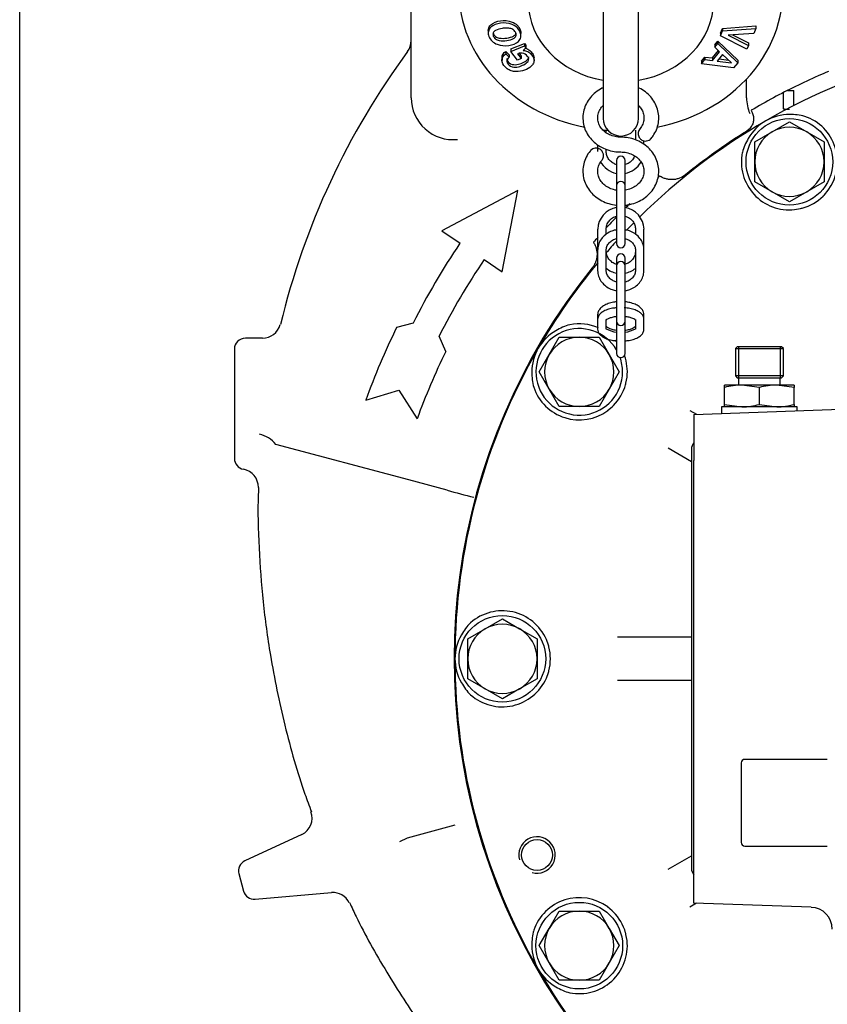
# Model space of a CAD drawing. Units: millimetres. Extents: x 0 to 1189, y 0 to 841.
# Drawn here: x 754 to 865, y 187 to 322 of the extents above; entities that cross this region are included whole.
import ezdxf
from ezdxf.enums import TextEntityAlignment as Align

# ---------------------------------------------------------------- set-up
doc = ezdxf.new("R2010")
doc.units = ezdxf.units.MM
for name, color, linetype in [('2415', 7, 'Continuous'), ('56403', 7, 'Continuous'), ('65074-000', 7, 'Continuous'), ('65095-000', 7, 'Continuous'), ('65406', 7, 'Continuous'), ('Default', 7, 'Continuous'), ('FWP2004', 7, 'Continuous'), ('MS18-130', 7, 'Continuous'), ('MS19-45', 7, 'Continuous'), ('MS25-11', 7, 'Continuous'), ('TH4749', 7, 'Continuous'), ('UFP2303-5', 7, 'Continuous')]:
    doc.layers.add(name, color=color, linetype=linetype)
doc.styles.add('SEACAD_Arial', font='ARIAL.TTF')
doc.dimstyles.new('ISO', dxfattribs={"dimtxt": 4, "dimasz": 4, "dimexe": 2, "dimexo": 2, "dimgap": 2, "dimtad": 1, "dimdec": 0, "dimlfac": 2, "dimzin": 0, "dimdsep": 46, "dimtxsty": 'SEACAD_Arial', "dimblk1": '_SE_FILLED', "dimblk2": '_SE_FILLED', "dimsah": 1, "dimcen": 0, "dimadec": 1, "dimazin": 0, "dimtfac": 1, "dimtdec": 0, "dimtofl": 0, "dimtmove": 0, "dimatfit": 3, "dimfxl": 1, "dimtolj": 1, "dimtzin": 0, "dimarcsym": 0})

# ---------------------------------------------------------------- blocks, each defined once
blk = doc.blocks.new('SE1')
at = {"layer": '2415', "color": 7, "linetype": 'Continuous'}
for p, q in [((834.28, 340.1), (834.28, 321.09)), ((839.1, 321.09), (839.1, 340.09)), ((818.5, 320.81), (818.5, 320.47)), ((822.99, 320.07), (822.99, 320.41)), ((834.28, 321.09), (834.28, 316.69)), ((839.1, 316.69), (839.1, 321.09)), ((850.36, 320.45), (850.64, 321.1)), ((850.36, 320.11), (850.64, 320.76)), ((850.36, 320.45), (850.36, 320.11)), ((850.64, 321.1), (855.21, 321.45)), ((850.64, 320.76), (855.21, 321.11)), ((850.64, 321.1), (850.64, 320.76)), ((854.91, 320.43), (851.43, 320.19)), ((855.21, 321.11), (854.91, 320.43)), ((855.21, 321.45), (855.21, 321.11)), ((821.6, 318.29), (823.46, 319.05)), ((823.46, 319.05), (823.65, 318.8)), ((823.46, 319.05), (823.46, 318.72)), ((849.59, 318.87), (849.97, 319.36)), ((849.59, 318.53), (849.97, 319.02)), ((849.97, 319.36), (852.72, 316.73)), ((849.97, 319.36), (849.97, 319.02)), ((849.97, 319.02), (852.72, 316.39)), ((853.96, 318.26), (850.36, 320.11)), ((851.43, 320.19), (854.19, 318.78)), ((852.01, 320.23), (854.19, 319.12)), ((854.19, 319.12), (854.19, 318.78)), ((820.9, 317.95), (821.38, 317.49)), ((820.9, 317.95), (820.9, 317.62)), ((820.9, 317.62), (821.38, 317.15)), ((821.6, 317.95), (823.46, 318.72)), ((821.6, 318.29), (821.6, 317.95)), ((822.5, 316.75), (821.6, 317.95)), ((822.53, 317.63), (823.03, 316.97)), ((822.74, 317.69), (823.03, 317.31)), ((823.65, 318.46), (823.29, 318.08)), ((823.46, 318.72), (823.65, 318.46)), ((823.65, 318.8), (823.65, 318.46)), ((849.28, 317.05), (850.09, 318.06)), ((849.28, 316.71), (850.24, 317.91)), ((849.59, 318.87), (849.59, 318.53)), ((850.24, 317.91), (849.59, 318.53)), ((854.19, 318.78), (853.96, 318.26)), ((820.39, 317.06), (820.39, 316.72)), ((821.38, 317.49), (821.38, 317.15)), ((823.03, 316.97), (822.5, 316.75)), ((823.03, 317.31), (823.03, 316.97)), ((824.79, 316.71), (824.79, 317.05)), ((834.28, 316.69), (834.28, 308.75)), ((839.1, 308.75), (839.1, 316.69)), ((847.75, 316.59), (848.23, 317.18)), ((847.75, 316.25), (848.23, 316.84)), ((847.75, 316.59), (847.75, 316.25)), ((852.16, 315.7), (847.75, 316.25)), ((848.23, 317.18), (849.28, 317.05)), ((848.23, 317.18), (848.23, 316.84)), ((848.23, 316.84), (849.28, 316.71)), ((849.28, 317.05), (849.28, 316.71)), ((850.65, 317.54), (849.92, 316.63)), ((849.92, 316.63), (851.88, 316.38)), ((850.16, 316.94), (851.46, 316.77)), ((851.88, 316.38), (850.65, 317.54)), ((852.72, 316.39), (852.16, 315.7)), ((852.72, 316.73), (852.72, 316.39))]:
    blk.add_line(p, q, dxfattribs=at)
blk.add_arc((836.69, 308.75), 2.41, 180, 0, dxfattribs=at)
for centre, major_axis, start_param, end_param in [((836.69, 326.31), (-22.22, 0), 1.795134, 6.283185), ((836.69, 324.79), (12.7, 0), 1.761958, 4.521227), ((836.69, 324.79), (-12.7, 0), 1.761958, 4.521227), ((836.69, 326.31), (-22.22, 0), 0, 1.343583), ((836.69, 326.31), (-22.22, 0), 1.454925, 1.490356)]:
    blk.add_ellipse(centre, major_axis=major_axis, ratio=0.866025, start_param=start_param, end_param=end_param, dxfattribs=at)
for points, knots in [([(822.89, 320.56), (822.97, 320.33), (823.01, 320.1), (822.92, 319.67), (822.8, 319.47), (822.3, 319.01), (821.82, 318.84), (820.81, 318.69), (820.24, 318.72), (819.47, 319.03), (819.22, 319.17), (818.82, 319.54), (818.68, 319.76), (818.51, 320.22), (818.47, 320.46), (818.57, 320.9), (818.69, 321.1), (819.19, 321.57), (819.67, 321.75), (820.69, 321.89), (821.25, 321.86), (822.03, 321.55), (822.28, 321.4), (822.66, 321.02), (822.8, 320.8), (822.89, 320.56)], [0, 0, 0, 0, 0.0625, 0.0625, 0.125, 0.125, 0.25, 0.25, 0.375, 0.375, 0.4375, 0.4375, 0.5, 0.5, 0.5625, 0.5625, 0.625, 0.625, 0.75, 0.75, 0.875, 0.875, 0.9375, 0.9375, 1, 1, 1, 1]), ([(818.5, 320.81), (818.5, 320.88), (818.51, 320.95), (818.57, 321.24), (818.69, 321.43), (819.19, 321.91), (819.67, 322.09), (820.69, 322.23), (821.25, 322.2), (822.03, 321.88), (822.28, 321.74), (822.66, 321.36), (822.8, 321.13), (822.89, 320.9)], [0.5435035, 0.5435035, 0.5435035, 0.5435035, 0.5625, 0.5625, 0.625, 0.625, 0.75, 0.75, 0.875, 0.875, 0.9375, 0.9375, 1, 1, 1, 1]), ([(822.28, 320.48), (822.23, 320.64), (822.12, 320.78), (821.83, 321), (821.65, 321.08), (821.3, 321.15), (821.12, 321.16), (820.77, 321.15), (820.6, 321.13), (820.1, 321.06), (819.77, 320.98), (819.36, 320.75), (819.24, 320.65), (819.13, 320.37), (819.15, 320.21), (819.2, 320.06)], [0, 0, 0, 0, 0.125, 0.125, 0.25, 0.25, 0.375, 0.375, 0.5, 0.5, 0.75, 0.75, 0.875, 0.875, 1, 1, 1, 1]), ([(819.2, 320.06), (819.26, 319.91), (819.36, 319.76), (819.65, 319.55), (819.83, 319.48), (820.36, 319.38), (820.71, 319.41), (821.38, 319.5), (821.71, 319.57), (822.11, 319.8), (822.23, 319.91), (822.35, 320.17), (822.34, 320.33), (822.28, 320.48)], [0, 0, 0, 0, 0.125, 0.125, 0.25, 0.25, 0.5, 0.5, 0.75, 0.75, 0.875, 0.875, 1, 1, 1, 1]), ([(819.2, 320.4), (819.26, 320.25), (819.36, 320.1), (819.65, 319.89), (819.83, 319.82), (820.36, 319.72), (820.71, 319.74), (821.38, 319.84), (821.71, 319.9), (822.11, 320.14), (822.23, 320.25), (822.3, 320.39), (822.3, 320.41), (822.31, 320.42)], [0, 0, 0, 0, 0.125, 0.125, 0.25, 0.25, 0.5, 0.5, 0.75, 0.75, 0.875, 0.875, 0.8890299, 0.8890299, 0.8890299, 0.8890299]), ([(823.29, 318.08), (823.51, 318.07), (823.72, 318.02), (824.11, 317.83), (824.28, 317.7), (824.54, 317.39), (824.65, 317.23), (824.78, 316.89), (824.8, 316.72), (824.74, 316.39), (824.66, 316.25), (824.46, 315.98), (824.34, 315.86), (823.92, 315.54), (823.57, 315.38), (822.82, 315.18), (822.4, 315.15), (821.76, 315.25), (821.55, 315.31), (821.16, 315.51), (820.99, 315.64), (820.56, 316.07), (820.37, 316.43), (820.4, 317.11), (820.6, 317.41), (820.9, 317.62)], [0, 0, 0, 0, 0.0625, 0.0625, 0.125, 0.125, 0.1875, 0.1875, 0.25, 0.25, 0.3125, 0.3125, 0.375, 0.375, 0.5, 0.5, 0.625, 0.625, 0.6875, 0.6875, 0.75, 0.75, 0.875, 0.875, 1, 1, 1, 1]), ([(820.39, 317.06), (820.39, 317.08), (820.39, 317.09), (820.4, 317.44), (820.6, 317.75), (820.9, 317.95)], [0.8691311, 0.8691311, 0.8691311, 0.8691311, 0.875, 0.875, 1, 1, 1, 1]), ([(821.38, 317.15), (821.28, 317.08), (821.19, 317), (821.07, 316.79), (821.04, 316.67), (821.1, 316.31), (821.3, 316.06), (821.84, 315.78), (822.16, 315.76), (822.72, 315.84), (822.98, 315.94), (823.46, 316.15), (823.69, 316.28), (823.94, 316.54), (824.01, 316.63), (824.07, 316.86), (824.06, 316.98), (823.9, 317.34), (823.67, 317.56), (823.09, 317.76), (822.78, 317.73), (822.53, 317.63)], [0, 0, 0, 0, 0.0625, 0.0625, 0.125, 0.125, 0.25, 0.25, 0.375, 0.375, 0.5, 0.5, 0.625, 0.625, 0.6875, 0.6875, 0.75, 0.75, 0.875, 0.875, 1, 1, 1, 1]), ([(823.54, 318.39), (823.67, 318.36), (823.8, 318.32), (824.11, 318.17), (824.28, 318.03), (824.54, 317.73), (824.65, 317.57), (824.76, 317.28), (824.79, 317.16), (824.79, 317.05)], [0.0244503, 0.0244503, 0.0244503, 0.0244503, 0.0625, 0.0625, 0.125, 0.125, 0.1875, 0.1875, 0.2308221, 0.2308221, 0.2308221, 0.2308221]), ([(821.05, 316.97), (821.05, 316.94), (821.05, 316.92), (821.1, 316.65), (821.3, 316.4), (821.84, 316.12), (822.16, 316.1), (822.72, 316.18), (822.98, 316.27), (823.46, 316.49), (823.69, 316.62), (823.94, 316.87), (824.01, 316.97), (824.05, 317.13), (824.06, 317.17), (824.06, 317.21)], [0.110779, 0.110779, 0.110779, 0.110779, 0.125, 0.125, 0.25, 0.25, 0.375, 0.375, 0.5, 0.5, 0.625, 0.625, 0.6875, 0.6875, 0.7105188, 0.7105188, 0.7105188, 0.7105188])]:
    blk.add_open_spline(points, degree=3, knots=knots, dxfattribs=at)
blk.add_open_spline([(822.89, 320.9), (822.95, 320.74), (822.98, 320.57), (822.99, 320.41)], degree=3, dxfattribs=at)
at = {"layer": '56403', "color": 7, "linetype": 'Continuous'}
for p, q in [((852.65, 277.41), (852.4, 277.16)), ((852.4, 277.16), (858.98, 277.16)), ((852.4, 277.16), (852.4, 273.41)), ((858.73, 277.41), (852.65, 277.41)), ((852.82, 277.41), (852.82, 273.16)), ((858.55, 277.41), (858.55, 273.16)), ((858.98, 277.16), (858.73, 277.41)), ((858.98, 273.41), (858.98, 277.16)), ((858.98, 273.41), (852.4, 273.41)), ((852.4, 273.41), (852.65, 273.16)), ((852.65, 273.16), (858.73, 273.16)), ((852.81, 273.16), (852.81, 272.16)), ((858.56, 272.16), (858.56, 273.16)), ((858.73, 273.16), (858.98, 273.41)), ((853.3, 272.16), (850.91, 272.16)), ((850.91, 271.81), (850.91, 272.16)), ((850.91, 269.5), (850.91, 271.81)), ((858.08, 272.16), (853.3, 272.16)), ((855.69, 271.81), (853.3, 272.16)), ((855.69, 269.5), (855.69, 271.81)), ((860.46, 272.16), (858.08, 272.16)), ((860.46, 271.81), (858.08, 272.16)), ((860.46, 272.16), (860.46, 271.81)), ((860.46, 269.5), (860.46, 271.81)), ((850.91, 269.16), (850.91, 269.5)), ((850.91, 269.5), (853.3, 269.16)), ((855.69, 269.5), (858.08, 269.16)), ((860.46, 269.5), (860.46, 269.16))]:
    blk.add_line(p, q, dxfattribs=at)
for centre, start, end in [((853.39, 263.08), 90.577, 105.8426), ((858.17, 263.08), 90.577, 105.8426), ((853.21, 278.24), 270.577, 285.8426), ((857.98, 278.24), 270.577, 285.8426)]:
    blk.add_arc(centre, 9.08, start, end, dxfattribs=at)
at = {"layer": '65074-000', "color": 7, "linetype": 'Continuous'}
for p, q in [((864.6, 298.27), (865.12, 298.9)), ((864.43, 298.09), (864.5, 298.17)), ((864.5, 298.17), (864.6, 298.27)), ((860.53, 296.24), (861.34, 296.39)), ((861.34, 296.39), (861.47, 296.42)), ((861.47, 296.42), (861.58, 296.45)), ((837.39, 272.44), (837.54, 273.25)), ((837.33, 272.2), (837.36, 272.31)), ((837.36, 272.31), (837.39, 272.44)), ((834.88, 268.66), (835.51, 269.18)), ((835.51, 269.18), (835.61, 269.28)), ((835.61, 269.28), (835.69, 269.35)), ((846.69, 268.14), (899.19, 269.98)), ((846.16, 268.67), (847.05, 268.16)), ((846.69, 268.14), (846.69, 261.8)), ((846.38, 261.62), (843.16, 263.48)), ((846.69, 207.39), (846.69, 261.8)), ((826.75, 236.47), (826.47, 237.24)), ((836.22, 237.59), (846.38, 237.59)), ((826.79, 236.34), (826.75, 236.47)), ((826.81, 236.24), (826.79, 236.34)), ((826.47, 231.94), (826.75, 232.71)), ((826.75, 232.71), (826.79, 232.84)), ((826.79, 232.84), (826.81, 232.94)), ((846.38, 231.59), (836.22, 231.59)), ((843.16, 205.71), (846.38, 207.56)), ((846.69, 201.04), (846.69, 207.39)), ((835.51, 200), (834.88, 200.53)), ((835.61, 199.9), (835.51, 200)), ((847.05, 201.03), (846.16, 200.51)), ((862.79, 200.48), (846.69, 201.04)), ((835.69, 199.83), (835.61, 199.9)), ((837.36, 196.88), (837.33, 196.98)), ((837.39, 196.74), (837.36, 196.88)), ((837.54, 195.93), (837.39, 196.74))]:
    blk.add_line(p, q, dxfattribs=at)
blk.add_circle((825.19, 207.66), 2.12, dxfattribs=at)
for centre, radius, start, end in [((899.19, 234.59), 85.25, 90, 120), ((899.19, 234.59), 85.25, 120, 134.6514), ((859.81, 302.79), 6.5, 89.6659, 150.3341), ((859.81, 302.79), 6.59, 323.7477, 71.3544), ((859.81, 302.79), 6.59, 168.6456, 276.2523), ((859.81, 302.79), 6.59, 285.5225, 314.4775), ((899.19, 234.59), 85.25, 135.4535, 136.3411), ((899.19, 234.59), 85.25, 137.7315, 139.1935), ((899.19, 234.59), 85.25, 140.3883, 150), ((830.99, 273.97), 6.59, 66.565, 101.3544), ((830.99, 273.97), 6.5, 119.6659, 180.3341), ((899.19, 234.59), 85.25, 150, 180), ((830.99, 273.97), 6.59, 39.0515, 41.3162), ((830.99, 273.97), 6.59, 353.7477, 19.8525), ((830.99, 273.97), 6.59, 198.6456, 306.2523), ((830.99, 273.97), 6.59, 315.5225, 344.4775), ((820.44, 234.59), 6.59, 23.7477, 131.3544), ((820.44, 234.59), 6.5, 149.6659, 210.3341), ((820.44, 234.59), 6.59, 345.5225, 14.4775), ((899.19, 234.59), 85.25, 180, 210), ((820.44, 234.59), 6.59, 228.6456, 336.2523), ((825.19, 207.66), 2.5, 255, 195), ((830.99, 195.22), 6.59, 53.7477, 161.3544), ((862.69, 197.48), 3, 0, 88), ((830.99, 195.22), 6.59, 15.5225, 44.4775), ((830.99, 195.22), 6.5, 179.6659, 240.3341), ((830.99, 195.22), 6.59, 258.6456, 6.2523), ((899.19, 234.59), 85.25, 210, 240)]:
    blk.add_arc(centre, radius, start, end, dxfattribs=at)
for points in [[(861.92, 309.03), (861.58, 309.14), (861.24, 309.21), (860.55, 309.28), (860.2, 309.29), (859.85, 309.29)], [(854.17, 306.01), (853.99, 305.7), (853.83, 305.4), (853.54, 304.76), (853.43, 304.43), (853.36, 304.09)], [(829.69, 280.42), (829.35, 280.35), (829.02, 280.24), (828.38, 279.95), (828.08, 279.79), (827.77, 279.61)], [(824.49, 273.93), (824.49, 273.58), (824.5, 273.23), (824.57, 272.54), (824.64, 272.2), (824.75, 271.86)], [(816.09, 239.53), (815.82, 239.3), (815.6, 239.04), (815.19, 238.47), (815, 238.18), (814.83, 237.87)], [(814.83, 231.31), (815, 231.01), (815.19, 230.71), (815.6, 230.15), (815.82, 229.88), (816.09, 229.65)], [(824.75, 197.32), (824.64, 196.99), (824.57, 196.65), (824.5, 195.95), (824.49, 195.6), (824.49, 195.25)], [(827.77, 189.57), (828.08, 189.4), (828.38, 189.23), (829.02, 188.95), (829.34, 188.83), (829.69, 188.76)]]:
    blk.add_open_spline(points, degree=3, knots=[0, 0, 0, 0, 0.5, 0.5, 1, 1, 1, 1], dxfattribs=at)
at = {"layer": '65095-000', "color": 7, "linetype": 'Continuous'}
for p, q in [((807.94, 311.59), (807.94, 324.59)), ((853.94, 311.59), (853.94, 314.09)), ((858.97, 312.3), (858.97, 310.09)), ((860.41, 310.51), (860.41, 312.59)), ((854.28, 309.63), (854.36, 309.43)), ((854.29, 307.28), (853.91, 306.98)), ((842.03, 300.84), (842.01, 300.83)), ((822.58, 298.87), (812.14, 293.31)), ((820.43, 287.71), (822.58, 298.87)), ((812.14, 293.31), (814.63, 291.63)), ((832.95, 291.77), (832.94, 291.75)), ((817.94, 289.39), (820.43, 287.71)), ((808.19, 280.67), (805.94, 280.07)), ((787.55, 278.59), (785.19, 278.59)), ((812.68, 276.78), (811.76, 278.86)), ((783.69, 277.09), (783.69, 262.09)), ((801.7, 270.08), (806.23, 271.45)), ((806.23, 271.45), (808.74, 267.51)), ((807.59, 259.14), (789.37, 264.02)), ((789.37, 264.02), (789.37, 264.02)), ((812.89, 257.72), (807.59, 259.14)), ((813.91, 211.74), (807.36, 209.99)), ((792.92, 210.48), (785.13, 206.84)), ((807.36, 209.97), (806.35, 209.48)), ((784.31, 205.1), (784.95, 202.7)), ((786.53, 201.59), (797.02, 202.51))]:
    blk.add_line(p, q, dxfattribs=at)
for centre, radius, start, end in [((805.44, 319.43), 2.5, 322.9789, 359.9999), ((891.29, 256.11), 104.17, 143.6029, 166.4843), ((899.19, 234.59), 87.5, 112.894, 113.8993), ((899.19, 234.59), 87.5, 113.8993, 118.3576), ((813.69, 311.59), 5.75, 180, 275.7979), ((859.69, 311.59), 5.75, 180, 202.1055), ((899.19, 234.59), 87.5, 118.3576, 120.6507), ((859.69, 311.59), 5.39, 198.656, 203.4993), ((899.19, 234.59), 85.38, 122.0293, 128.9226), ((899.19, 234.59), 87.5, 130.8015, 130.9953), ((899.19, 234.59), 87.5, 134.4416, 134.9143), ((899.19, 234.59), 87.5, 136.1348, 137.5309), ((899.19, 234.59), 87.5, 138.64, 139.1985), ((899.19, 234.59), 102, 146, 153.1468), ((899.19, 234.59), 98, 146, 153.1468), ((899.19, 234.59), 85.38, 141.0774, 265.7096), ((787.58, 281.04), 2.43, 269.025, 346.5829), ((899.19, 234.59), 103.75, 154, 160), ((785.19, 277.09), 1.5, 90, 180), ((899.19, 234.59), 96.25, 154, 160), ((786.28, 261.51), 3.98, 39.0536, 77.6663), ((785.19, 262.09), 1.5, 180, 260.1816), ((784.51, 258.17), 2.46, 358.7763, 80.0968), ((919.24, 650.84), 407.25, 254.8615, 255.3919), ((791.89, 212.71), 2.45, 294.871, 20.6212), ((805.95, 209.9), 1.41, 2.8135, 3.2984), ((785.76, 205.48), 1.5, 115, 195), ((786.4, 203.09), 1.5, 195, 275), ((797.19, 200.01), 2.5, 26.1695, 93.8378)]:
    blk.add_arc(centre, radius, start, end, dxfattribs=at)
for points, knots in [([(858.97, 310.09), (859.09, 310.07), (859.21, 310.05), (859.45, 310.02), (859.57, 310.02), (859.73, 310.02), (859.76, 310.02), (859.8, 310.02)], [0, 0, 0, 0, 0.25, 0.25, 0.5, 0.5, 0.5742839, 0.5742839, 0.5742839, 0.5742839]), ([(854.74, 309.44), (854.82, 309.26), (854.87, 309.07), (854.9, 308.78), (854.9, 308.68), (854.89, 308.49), (854.88, 308.39), (854.84, 308.2), (854.81, 308.11), (854.74, 307.92), (854.7, 307.84), (854.6, 307.67), (854.54, 307.58), (854.43, 307.43), (854.36, 307.35), (854.29, 307.28)], [0, 0, 0, 0, 0.25, 0.25, 0.375, 0.375, 0.5, 0.5, 0.625, 0.625, 0.75, 0.75, 0.875, 0.875, 1, 1, 1, 1]), ([(845.55, 301.02), (845.3, 300.82), (845.03, 300.66), (844.59, 300.49), (844.43, 300.45), (844.13, 300.38), (843.97, 300.36), (843.66, 300.35), (843.5, 300.35), (843.19, 300.39), (843.04, 300.41), (842.73, 300.5), (842.58, 300.55), (842.3, 300.68), (842.16, 300.76), (842.03, 300.84)], [0, 0, 0, 0, 0.25, 0.25, 0.375, 0.375, 0.5, 0.5, 0.625, 0.625, 0.75, 0.75, 0.875, 0.875, 1, 1, 1, 1]), ([(832.94, 291.75), (833.02, 291.62), (833.1, 291.48), (833.23, 291.19), (833.28, 291.05), (833.36, 290.75), (833.39, 290.59), (833.43, 290.28), (833.43, 290.12), (833.42, 289.81), (833.4, 289.65), (833.33, 289.34), (833.29, 289.19), (833.18, 288.9), (833.11, 288.76), (832.95, 288.49), (832.86, 288.36), (832.76, 288.23)], [0, 0, 0, 0, 0.125, 0.125, 0.25, 0.25, 0.375, 0.375, 0.5, 0.5, 0.625, 0.625, 0.75, 0.75, 0.875, 0.875, 1, 1, 1, 1]), ([(787.01, 258.12), (786.99, 257.78), (786.85, 255.16), (787.03, 249.74), (787.55, 242.44), (788.66, 234.26), (790.5, 225.5), (792.53, 218.11), (793.93, 214.48), (794.27, 213.6)], [0, 0, 0, 0, 0.020664, 0.18349, 0.346317, 0.509144, 0.726222, 0.943299, 1, 1, 1, 1]), ([(799.48, 201.15), (799.8, 200.44), (801.22, 197.35), (804.54, 191.5), (809.23, 184.21), (814.46, 177.29), (819.19, 171.73), (821.99, 168.97), (823.02, 167.96)], [0, 0, 0, 0, 0.051716, 0.26507, 0.478444, 0.691581, 0.904224, 1, 1, 1, 1])]:
    blk.add_open_spline(points, degree=3, knots=knots, dxfattribs=at)
at = {"layer": '65406', "color": 7, "linetype": 'Continuous'}
blk.add_line((846.38, 263.34), (846.38, 205.84), dxfattribs=at)
for centre, radius, start, end in [((847.8, 263.34), 1.42, 141.3249, 180), ((847.8, 205.84), 1.43, 180, 218.6751)]:
    blk.add_arc(centre, radius, start, end, dxfattribs=at)
at = {"layer": 'FWP2004', "color": 7, "linetype": 'Continuous'}
for p, q in [((853.19, 220.29), (853.19, 209.39)), ((865, 220.79), (853.69, 220.79)), ((853.69, 208.89), (865, 208.89))]:
    blk.add_line(p, q, dxfattribs=at)
for centre, start, end in [((853.69, 220.29), 90, 180), ((853.69, 209.39), 180, 270)]:
    blk.add_arc(centre, 0.5, start, end, dxfattribs=at)
at = {"layer": 'MS18-130', "color": 7, "linetype": 'Continuous'}
blk.add_line((859.54, 312.59), (860.41, 312.59), dxfattribs=at)
at = {"layer": 'MS19-45', "color": 7, "linetype": 'Continuous'}
for p, q in [((857.44, 306.9), (859.81, 308.28)), ((859.81, 308.28), (862.19, 306.9)), ((855.06, 305.53), (857.44, 306.9)), ((862.19, 306.9), (864.56, 305.53)), ((855.06, 302.79), (855.06, 305.53)), ((864.56, 305.53), (864.56, 302.79)), ((855.06, 300.05), (855.06, 302.79)), ((864.56, 302.79), (864.56, 300.05)), ((857.44, 298.68), (855.06, 300.05)), ((864.56, 300.05), (862.19, 298.68)), ((859.81, 297.31), (857.44, 298.68)), ((862.19, 298.68), (859.81, 297.31)), ((826.88, 276.34), (828.25, 278.72)), ((828.25, 278.72), (830.99, 278.72)), ((830.99, 278.72), (833.73, 278.72)), ((833.73, 278.72), (835.1, 276.34)), ((825.5, 273.97), (826.88, 276.34)), ((835.1, 276.34), (836.47, 273.97)), ((826.88, 271.59), (825.5, 273.97)), ((836.47, 273.97), (835.1, 271.59)), ((828.25, 269.22), (826.88, 271.59)), ((835.1, 271.59), (833.73, 269.22)), ((830.99, 269.22), (828.25, 269.22)), ((833.73, 269.22), (830.99, 269.22)), ((818.06, 238.7), (820.44, 240.08)), ((820.44, 240.08), (822.81, 238.7)), ((815.69, 237.33), (818.06, 238.7)), ((822.81, 238.7), (825.19, 237.33)), ((815.69, 234.59), (815.69, 237.33)), ((825.19, 237.33), (825.19, 234.59)), ((815.69, 231.85), (815.69, 234.59)), ((825.19, 234.59), (825.19, 231.85)), ((818.06, 230.48), (815.69, 231.85)), ((825.19, 231.85), (822.81, 230.48)), ((820.44, 229.11), (818.06, 230.48)), ((822.81, 230.48), (820.44, 229.11)), ((826.88, 197.59), (828.25, 199.97)), ((828.25, 199.97), (830.99, 199.97)), ((830.99, 199.97), (833.73, 199.97)), ((833.73, 199.97), (835.1, 197.59)), ((825.5, 195.22), (826.88, 197.59)), ((835.1, 197.59), (836.47, 195.22)), ((826.88, 192.84), (825.5, 195.22)), ((836.47, 195.22), (835.1, 192.84)), ((828.25, 190.47), (826.88, 192.84)), ((835.1, 192.84), (833.73, 190.47)), ((830.99, 190.47), (828.25, 190.47)), ((833.73, 190.47), (830.99, 190.47))]:
    blk.add_line(p, q, dxfattribs=at)
for centre, start, end in [((859.81, 302.79), 120, 180), ((859.81, 302.79), 60, 120), ((859.81, 302.79), 0, 60), ((859.81, 302.79), 180, 240), ((859.81, 302.79), 300, 0), ((859.81, 302.79), 240, 300), ((830.99, 273.97), 90, 150), ((830.99, 273.97), 30, 90), ((830.99, 273.97), 150, 210), ((830.99, 273.97), 330, 30), ((830.99, 273.97), 210, 270), ((830.99, 273.97), 270, 330), ((820.44, 234.59), 60, 120), ((820.44, 234.59), 120, 180), ((820.44, 234.59), 0, 60), ((820.44, 234.59), 180, 240), ((820.44, 234.59), 300, 0), ((820.44, 234.59), 240, 300), ((830.99, 195.22), 90, 150), ((830.99, 195.22), 30, 90), ((830.99, 195.22), 150, 210), ((830.99, 195.22), 330, 30), ((830.99, 195.22), 210, 270), ((830.99, 195.22), 270, 330)]:
    blk.add_arc(centre, 4.75, start, end, dxfattribs=at)
at = {"layer": 'MS25-11', "color": 7, "linetype": 'Continuous'}
for centre in [(859.81, 302.79), (820.44, 234.59), (830.99, 195.22)]:
    blk.add_circle(centre, 5.94, dxfattribs=at)
for start, end in [(30.5291, 0), (0, 19.3949)]:
    blk.add_arc((830.99, 273.97), 5.94, start, end, dxfattribs=at)
at = {"layer": 'TH4749', "color": 7, "linetype": 'Continuous'}
for p, q in [((834.68, 306.8), (834.68, 307.14)), ((838.69, 307.14), (838.69, 305.8)), ((839.86, 305.21), (839.86, 305.69)), ((833.51, 305.15), (833.51, 304.21)), ((834.68, 304.21), (834.68, 304.52)), ((836.1, 302.98), (836.1, 301.17)), ((837.27, 301.17), (837.27, 302.98)), ((836.1, 301.17), (836.1, 299.53)), ((837.27, 299.53), (837.27, 301.17)), ((836.1, 299.53), (836.1, 295.69)), ((837.27, 295.69), (837.27, 299.53)), ((836.1, 295.69), (836.1, 292.91)), ((837.27, 292.91), (837.27, 295.69)), ((833.51, 293.55), (833.51, 290.67)), ((834.68, 292.87), (834.68, 293.55)), ((838.69, 293.55), (838.69, 292.86)), ((839.86, 290.67), (839.86, 293.55)), ((836.1, 292.91), (836.1, 291.58)), ((837.27, 291.58), (837.27, 292.91)), ((833.51, 290.67), (833.51, 287.9)), ((834.68, 287.9), (834.68, 290.67)), ((838.69, 290.67), (838.69, 287.9)), ((839.86, 287.9), (839.86, 290.67)), ((836.1, 289.57), (836.1, 288.54)), ((837.27, 288.54), (837.27, 289.57)), ((836.1, 288.54), (836.1, 284.3)), ((837.27, 284.3), (837.27, 288.54)), ((836.1, 284.3), (836.1, 281.86)), ((837.27, 281.86), (837.27, 284.3)), ((833.51, 281.78), (833.51, 281.14)), ((833.51, 281.14), (833.51, 279.84)), ((834.68, 279.84), (834.68, 281.14)), ((836.1, 281.86), (836.1, 280.91)), ((837.27, 280.91), (837.27, 281.86)), ((838.69, 281.14), (838.69, 279.84)), ((839.86, 281.14), (839.86, 281.78)), ((839.86, 279.84), (839.86, 281.14)), ((836.1, 280.91), (836.1, 276.51)), ((837.27, 276.51), (837.27, 280.91))]:
    blk.add_line(p, q, dxfattribs=at)
for centre, radius, start, end in [((840.01, 306.67), 0.951, 137.6985, 205.6635), ((836.69, 304.34), 3.18, 207.5732, 259.329), ((836.69, 302.98), 0.585, 0, 180), ((836.69, 304.34), 3.18, 280.6546, 330.4033), ((836.69, 299.53), 0.585, 0, 180), ((836.69, 293.42), 3.18, 100.6536, 177.704), ((836.69, 293.42), 3.18, 2.296, 79.7881), ((836.69, 291.58), 0.585, 180, 0), ((836.69, 289.57), 0.585, 0, 180), ((836.69, 290.65), 3.18, 230.9612, 259.3301), ((836.69, 288.54), 0.585, 0, 180), ((836.69, 290.65), 3.18, 280.6536, 308.9248), ((836.68, 283.58), 4.21, 241.371, 262.0102), ((836.69, 280.91), 0.585, 180, 0), ((836.68, 283.58), 4.21, 278.1038, 298.6461), ((836.69, 276.51), 0.585, 180, 0)]:
    blk.add_arc(centre, radius, start, end, dxfattribs=at)
for points, knots in [([(834.27, 312.97), (834.21, 312.94), (833.85, 312.76), (833.21, 312.36), (832.48, 311.64), (831.93, 310.8), (831.58, 309.89), (831.45, 308.93), (831.53, 307.97), (831.83, 307.05), (832.33, 306.21), (833, 305.48), (833.82, 304.88), (834.75, 304.45), (835.75, 304.19), (836.36, 304.16), (836.69, 304.15)], [0.5072037, 0.5072037, 0.5072037, 0.5072037, 0.5138735, 0.5523899, 0.5908104, 0.6290198, 0.6669194, 0.7044834, 0.7417909, 0.7789798, 0.8162037, 0.8536168, 0.8912946, 0.929235, 0.967391, 1, 1, 1, 1]), ([(840.74, 305.89), (840.88, 306.05), (841.19, 306.43), (841.61, 307.2), (841.87, 308.13), (841.92, 309.09), (841.75, 310.04), (841.38, 310.93), (840.81, 311.73), (840.08, 312.42), (839.48, 312.79), (839.14, 312.96), (839.11, 312.97)], [0, 0, 0, 0, 0.0220811, 0.0600453, 0.0978137, 0.1352654, 0.1725148, 0.2096953, 0.2469767, 0.2844862, 0.3222675, 0.326028, 0.326028, 0.326028, 0.326028]), ([(836.69, 306.18), (836.55, 306.18), (836.17, 306.2), (835.5, 306.34), (834.79, 306.67), (834.2, 307.14), (833.78, 307.7), (833.53, 308.34), (833.49, 309.01), (833.65, 309.68), (833.94, 310.19), (834.18, 310.45), (834.25, 310.52)], [0, 0, 0, 0, 0.0223149, 0.0687006, 0.1151039, 0.1615751, 0.2084198, 0.2561315, 0.3052157, 0.3555561, 0.4055304, 0.4253377, 0.4253377, 0.4253377, 0.4253377]), ([(839.11, 310.53), (839.25, 310.39), (839.53, 310.06), (839.8, 309.48), (839.9, 308.81), (839.79, 308.14), (839.52, 307.6), (839.31, 307.34), (839.23, 307.24)], [0.7435797, 0.7435797, 0.7435797, 0.7435797, 0.781657, 0.8291025, 0.8778207, 0.9279286, 0.9781498, 1, 1, 1, 1]), ([(837.28, 296.85), (837.5, 296.87), (838.07, 296.97), (838.96, 297.25), (839.88, 297.76), (840.66, 298.42), (841.28, 299.22), (841.7, 300.12), (841.91, 301.07), (841.9, 302.03), (841.67, 302.96), (841.24, 303.83), (840.63, 304.61), (839.86, 305.25), (838.95, 305.75), (837.98, 306.07), (837.18, 306.17), (836.78, 306.18), (836.69, 306.18)], [0.4344153, 0.4344153, 0.4344153, 0.4344153, 0.4587551, 0.4974938, 0.5362516, 0.5749486, 0.6134743, 0.6517173, 0.6896205, 0.7272263, 0.7646706, 0.802085, 0.8396435, 0.8774518, 0.9155322, 0.9538484, 0.9904969, 1, 1, 1, 1]), ([(839.15, 306.25), (839.17, 306.21), (839.25, 306.07), (839.44, 305.86), (839.73, 305.7), (840.06, 305.63), (840.4, 305.69), (840.69, 305.83), (840.79, 305.97), (840.83, 306.02)], [0, 0, 0, 0, 0.070124, 0.249185, 0.392598, 0.561705, 0.731226, 0.908605, 1, 1, 1, 1]), ([(832.54, 304.31), (832.52, 304.3), (832.27, 304.06), (831.92, 303.43), (831.57, 302.53), (831.45, 301.57), (831.54, 300.61), (831.85, 299.7), (832.35, 298.86), (833.02, 298.13), (833.85, 297.54), (834.79, 297.11), (835.59, 296.91), (836.05, 296.85), (836.17, 296.84)], [0, 0, 0, 0, 0.0026994, 0.0411291, 0.0792448, 0.1170239, 0.1545492, 0.1919594, 0.229411, 0.2670567, 0.3049698, 0.3431459, 0.3815371, 0.3942047, 0.3942047, 0.3942047, 0.3942047]), ([(834.07, 303.02), (834.13, 303.09), (834.24, 303.22), (834.31, 303.48), (834.32, 303.73), (834.28, 303.95), (834.19, 304.16), (834.04, 304.37), (833.81, 304.55), (833.51, 304.67), (833.16, 304.69), (832.82, 304.57), (832.6, 304.43), (832.54, 304.32), (832.53, 304.31)], [0, 0, 0, 0, 0.077721, 0.169167, 0.245674, 0.315682, 0.381388, 0.465166, 0.55689, 0.654399, 0.766578, 0.87786, 0.992426, 1, 1, 1, 1]), ([(836.1, 302.41), (835.94, 302.46), (835.59, 302.61), (835.13, 302.98), (834.8, 303.5), (834.69, 303.94), (834.68, 304.17), (834.68, 304.21)], [0.5943925, 0.5943925, 0.5943925, 0.5943925, 0.6720931, 0.7749269, 0.8782569, 0.9782224, 1, 1, 1, 1]), ([(836.69, 304.15), (836.83, 304.14), (837.21, 304.13), (837.88, 303.98), (838.59, 303.65), (839.17, 303.19), (839.6, 302.62), (839.84, 301.99), (839.89, 301.32), (839.73, 300.65), (839.36, 300.02), (838.81, 299.49), (838.11, 299.1), (837.56, 298.94), (837.29, 298.9), (837.27, 298.9)], [0, 0, 0, 0, 0.0379147, 0.1167276, 0.1955703, 0.2745284, 0.3541211, 0.435187, 0.5185847, 0.604117, 0.6890271, 0.7717381, 0.8526636, 0.9325649, 0.9367608, 0.9367608, 0.9367608, 0.9367608]), ([(836.1, 298.89), (835.96, 298.91), (835.56, 299.01), (834.96, 299.25), (834.33, 299.69), (833.87, 300.23), (833.58, 300.85), (833.48, 301.51), (833.59, 302.18), (833.82, 302.71), (834.04, 302.94), (834.1, 303)], [0.0757756, 0.0757756, 0.0757756, 0.0757756, 0.13219, 0.2467883, 0.3614323, 0.4767687, 0.5939117, 0.714197, 0.8379136, 0.9619098, 1, 1, 1, 1]), ([(838.59, 303.62), (838.56, 303.53), (838.43, 303.24), (838.1, 302.83), (837.66, 302.54), (837.37, 302.44), (837.28, 302.41)], [0.1030753, 0.1030753, 0.1030753, 0.1030753, 0.1528642, 0.2581734, 0.3626372, 0.4052623, 0.4052623, 0.4052623, 0.4052623]), ([(834.68, 293.55), (834.69, 293.65), (834.7, 293.93), (834.87, 294.43), (835.27, 294.93), (835.72, 295.21), (836.01, 295.32), (836.1, 295.35)], [0, 0, 0, 0, 0.0475827, 0.1529086, 0.2582496, 0.3627025, 0.4052951, 0.4052951, 0.4052951, 0.4052951]), ([(837.28, 295.35), (837.44, 295.3), (837.79, 295.15), (838.25, 294.78), (838.58, 294.27), (838.69, 293.82), (838.69, 293.6), (838.69, 293.55)], [0.5943569, 0.5943569, 0.5943569, 0.5943569, 0.6719899, 0.7747548, 0.8780288, 0.9780289, 1, 1, 1, 1]), ([(836.1, 293.47), (835.88, 293.43), (835.39, 293.3), (834.7, 292.94), (834.11, 292.39), (833.7, 291.73), (833.53, 291.12), (833.52, 290.78), (833.51, 290.67)], [0.5598963, 0.5598963, 0.5598963, 0.5598963, 0.6291782, 0.7138371, 0.7984078, 0.8824833, 0.9656726, 1, 1, 1, 1]), ([(839.86, 290.67), (839.86, 290.83), (839.83, 291.2), (839.63, 291.83), (839.2, 292.46), (838.61, 292.98), (837.95, 293.31), (837.48, 293.43), (837.28, 293.47)], [0, 0, 0, 0, 0.0484504, 0.1300141, 0.2116956, 0.2939143, 0.3768905, 0.4400976, 0.4400976, 0.4400976, 0.4400976]), ([(834.68, 290.67), (834.69, 290.76), (834.7, 291), (834.87, 291.45), (835.27, 291.9), (835.72, 292.16), (836.01, 292.25), (836.09, 292.27)], [0, 0, 0, 0, 0.0472623, 0.1552406, 0.2616489, 0.3651357, 0.4066797, 0.4066797, 0.4066797, 0.4066797]), ([(837.28, 292.27), (837.43, 292.23), (837.78, 292.1), (838.23, 291.78), (838.57, 291.33), (838.68, 290.93), (838.69, 290.72), (838.69, 290.67)], [0.5929015, 0.5929015, 0.5929015, 0.5929015, 0.6682287, 0.7684856, 0.8693303, 0.9722042, 1, 1, 1, 1]), ([(836.1, 288.73), (835.94, 288.78), (835.59, 288.92), (835.13, 289.29), (834.8, 289.81), (834.69, 290.26), (834.68, 290.48), (834.68, 290.53)], [0.5943569, 0.5943569, 0.5943569, 0.5943569, 0.6719899, 0.7747548, 0.8780288, 0.9780289, 1, 1, 1, 1]), ([(838.69, 290.53), (838.69, 290.43), (838.67, 290.15), (838.5, 289.65), (838.1, 289.15), (837.66, 288.86), (837.37, 288.76), (837.28, 288.73)], [0, 0, 0, 0, 0.0475827, 0.1529086, 0.2582496, 0.3627025, 0.4052951, 0.4052951, 0.4052951, 0.4052951]), ([(833.51, 287.9), (833.52, 287.74), (833.54, 287.37), (833.75, 286.74), (834.17, 286.11), (834.77, 285.59), (835.43, 285.26), (835.89, 285.14), (836.1, 285.1)], [0, 0, 0, 0, 0.0484504, 0.1300141, 0.2116956, 0.2939143, 0.3768905, 0.4400976, 0.4400976, 0.4400976, 0.4400976]), ([(836.1, 286.3), (835.94, 286.34), (835.6, 286.47), (835.14, 286.79), (834.81, 287.24), (834.69, 287.64), (834.68, 287.85), (834.68, 287.9)], [0.5929015, 0.5929015, 0.5929015, 0.5929015, 0.6682287, 0.7684856, 0.8693303, 0.9722042, 1, 1, 1, 1]), ([(837.28, 285.1), (837.5, 285.14), (837.99, 285.27), (838.67, 285.63), (839.27, 286.18), (839.68, 286.84), (839.85, 287.45), (839.86, 287.78), (839.86, 287.9)], [0.5598963, 0.5598963, 0.5598963, 0.5598963, 0.6291782, 0.7138371, 0.7984078, 0.8824833, 0.9656726, 1, 1, 1, 1]), ([(838.69, 287.9), (838.69, 287.81), (838.67, 287.57), (838.51, 287.12), (838.11, 286.67), (837.66, 286.41), (837.37, 286.32), (837.28, 286.3)], [0, 0, 0, 0, 0.0472623, 0.1552406, 0.2616489, 0.3651357, 0.4066797, 0.4066797, 0.4066797, 0.4066797]), ([(836.1, 283.58), (835.9, 283.56), (835.44, 283.49), (834.77, 283.29), (834.18, 282.97), (833.77, 282.58), (833.54, 282.16), (833.52, 281.9), (833.51, 281.78)], [0.5623599, 0.5623599, 0.5623599, 0.5623599, 0.6260106, 0.7133816, 0.8032366, 0.8824074, 0.9533954, 1, 1, 1, 1]), ([(836.1, 282.76), (835.91, 282.74), (835.47, 282.69), (834.81, 282.52), (834.22, 282.25), (833.8, 281.92), (833.55, 281.52), (833.53, 281.27), (833.51, 281.14)], [0.5629218, 0.5629218, 0.5629218, 0.5629218, 0.6228777, 0.7100593, 0.8000211, 0.8804816, 0.9486501, 1, 1, 1, 1]), ([(839.86, 281.14), (839.85, 281.28), (839.82, 281.53), (839.58, 281.91), (839.2, 282.22), (838.66, 282.49), (837.96, 282.68), (837.43, 282.75), (837.16, 282.77)], [0, 0, 0, 0, 0.0540692, 0.1201469, 0.1908562, 0.2741338, 0.3633848, 0.4496609, 0.4496609, 0.4496609, 0.4496609]), ([(839.86, 281.78), (839.85, 281.92), (839.82, 282.19), (839.59, 282.6), (839.2, 282.97), (838.64, 283.27), (837.98, 283.48), (837.5, 283.56), (837.28, 283.58)], [0, 0, 0, 0, 0.0525705, 0.1229785, 0.1964804, 0.278936, 0.3666685, 0.4377855, 0.4377855, 0.4377855, 0.4377855]), ([(834.68, 281.09), (834.68, 281.09), (834.69, 281.13), (834.88, 281.27), (835.27, 281.43), (835.67, 281.52), (835.93, 281.57), (835.99, 281.57)], [0.1459921, 0.1459921, 0.1459921, 0.1459921, 0.2665438, 0.4352875, 0.6075906, 0.7918899, 0.8459477, 0.8459477, 0.8459477, 0.8459477]), ([(837.23, 281.59), (837.42, 281.57), (837.81, 281.51), (838.29, 281.37), (838.63, 281.19), (838.69, 281.1), (838.7, 281.09), (838.71, 281.09)], [0.1928634, 0.1928634, 0.1928634, 0.1928634, 0.3430402, 0.5177312, 0.6849435, 0.8430069, 0.8683114, 0.8683114, 0.8683114, 0.8683114]), ([(833.51, 279.84), (833.53, 279.71), (833.56, 279.45), (833.8, 279.08), (834.18, 278.77), (834.72, 278.5), (835.38, 278.32), (835.87, 278.25), (836.1, 278.23)], [0, 0, 0, 0, 0.0540692, 0.1201469, 0.1908562, 0.2741338, 0.3633848, 0.4373064, 0.4373064, 0.4373064, 0.4373064]), ([(836.1, 279.65), (836.09, 279.65), (835.87, 279.68), (835.47, 279.76), (835, 279.95), (834.73, 280.16), (834.68, 280.26), (834.68, 280.26), (834.68, 280.27)], [0.5835679, 0.5835679, 0.5835679, 0.5835679, 0.5867699, 0.6808697, 0.7725913, 0.8606306, 0.9466611, 1, 1, 1, 1]), ([(838.69, 280.27), (838.69, 280.26), (838.69, 280.26), (838.66, 280.17), (838.41, 279.97), (837.97, 279.78), (837.56, 279.69), (837.32, 279.65), (837.28, 279.65)], [0, 0, 0, 0, 0.0479315, 0.1317204, 0.2209854, 0.3083049, 0.3987703, 0.4159937, 0.4159937, 0.4159937, 0.4159937]), ([(837.28, 278.23), (837.46, 278.24), (837.91, 278.3), (838.56, 278.47), (839.16, 278.73), (839.57, 279.07), (839.82, 279.46), (839.85, 279.72), (839.86, 279.84)], [0.5629218, 0.5629218, 0.5629218, 0.5629218, 0.6228777, 0.7100593, 0.8000211, 0.8804816, 0.9486501, 1, 1, 1, 1])]:
    blk.add_open_spline(points, degree=3, knots=knots, dxfattribs=at)
at = {"layer": 'UFP2303-5', "color": 7, "linetype": 'Continuous'}
for p, q in [((860.86, 269.16), (850.51, 269.16)), ((850.51, 269.16), (850.51, 268.28)), ((860.86, 268.64), (860.86, 269.16))]:
    blk.add_line(p, q, dxfattribs=at)
blk = doc.blocks.new('DMBLK14')
at = {"layer": 'Default', "linetype": 'Continuous'}
for points in [[(758.24, 473.69), (754.24, 473.02), (758.24, 472.35)], [(1055.96, 473.69), (1055.96, 472.35), (1059.96, 473.02)]]:
    blk.add_hatch(color=7, dxfattribs=at).paths.add_polyline_path(points)
at = {"layer": 'Default', "color": 7, "linetype": 'Continuous'}
for p, q in [((754.24, 117.64), (754.24, 475.02)), ((1059.96, 243.09), (1059.96, 475.02)), ((1059.96, 473.02), (754.24, 473.02))]:
    blk.add_line(p, q, dxfattribs=at)
at = {"layer": 'Default', "color": 7, "linetype": 'Continuous', "style": 'SEACAD_Arial'}
blk.add_text('611', height=4, dxfattribs=at).set_placement((902.6, 478.02), align=Align.TOP_LEFT)
blk = doc.blocks.new('_SE_FILLED')
at = {"color": 0}
blk.add_line((0, 0), (-1, 0), dxfattribs=at)
blk.add_solid([(0, 0), (-1, -0.1665), (-1, 0.1665), (0, 0)], dxfattribs=at)

msp = doc.modelspace()

# ---------------------------------------------------------------- block references
at = {"layer": 'Default'}
msp.add_blockref('SE1', (0, 0), dxfattribs=at)

# ---------------------------------------------------------------- dimensions: what is measured, and where the dimension line sits
at = {"layer": 'Default', "color": 7, "linetype": 'Continuous'}
dim = msp.add_linear_dim(base=(754.238, 473.019), p1=(1059.963, 241.093), p2=(754.238, 115.641), text='\\A1;<>', dimstyle='ISO', dxfattribs=at)
dim.commit()
dim.dimension.update_dxf_attribs({"geometry": 'DMBLK14', "text_midpoint": (907.101, 473.019), "dimtype": 160})

doc.saveas('drawing.dxf')
